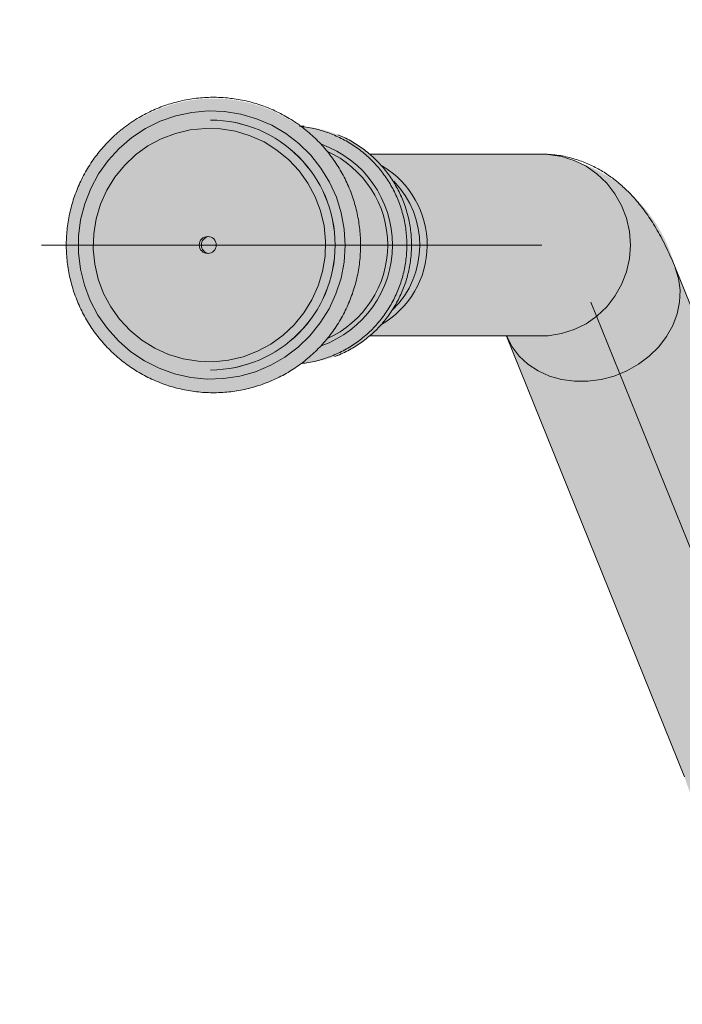
# Model space of a CAD drawing. Extents: x -0.1 to 5.9, y -4.9 to 5.5.
# Drawn here: x 2.3 to 2.4, y -2.9 to -2.7 of the extents above; entities that cross this region are included whole.
import ezdxf

# ---------------------------------------------------------------- set-up
doc = ezdxf.new("R2010")
doc.units = 0
doc.header["$LTSCALE"] = 0.5
doc.header["$MEASUREMENT"] = 0
doc.linetypes.add('CENTERX2', pattern=[20.319999999999997, 12.7, -2.54, 2.54, -2.54])
doc.layers.get('0').update_dxf_attribs({"linetype": 'CONTINUOUS'})
doc.layers.get('Defpoints').update_dxf_attribs({"linetype": 'CONTINUOUS'})
doc.layers.add('0-COTAS', color=2, linetype='CONTINUOUS')
doc.layers.add('FORMAT', color=7, linetype='CONTINUOUS')
doc.styles.add('ARIAL', font='ARIAL.TTF')
doc.dimstyles.new('D100', dxfattribs={"dimtxt": 0.18, "dimasz": 0.1, "dimexe": 0.18, "dimexo": 0.18, "dimgap": 0.09, "dimtad": 0, "dimtoh": 1, "dimdec": 0, "dimlfac": 1000, "dimzin": 0, "dimdsep": 46, "dimtxsty": 'ARIAL', "dimblk1": 'ARCHTICK', "dimblk2": 'ARCHTICK', "dimsah": 1, "dimcen": 0, "dimadec": 0, "dimazin": 0, "dimtfac": 1, "dimtdec": 0, "dimtofl": 0, "dimtmove": 1, "dimatfit": 3, "dimldrblk": 'ARCHTICK', "dimfxl": 1, "dimtolj": 1, "dimtzin": 0, "dimarcsym": 0})

# ---------------------------------------------------------------- blocks, each defined once
blk = doc.blocks.new('A$C64457418')
at = {"layer": '0-COTAS'}
h = blk.add_hatch(color=253, dxfattribs=at)
edge = h.paths.add_edge_path()
edge.add_line((2.629989940763048, -0.292648598291322), (2.629989940763048, -0.2918958537701921))
edge.add_line((2.629989940763048, -0.2918958537701921), (2.628990322969535, -0.2918958537701921))
edge.add_line((2.628990322969535, -0.2918958537701921), (2.629989940763048, -0.2908962657671057))
edge.add_line((2.629989940763048, -0.2908962657671057), (2.629989940763048, -0.2129273886518113))
edge.add_line((2.629989940763048, -0.2129273886518113), (2.628990322969535, -0.2119277857535109))
edge.add_line((2.628990322969535, -0.2119277857535109), (2.614995912183758, -0.2119277857535109))
edge.add_line((2.614995912183758, -0.2119277857535109), (2.614995912183758, -0.2104283888536673))
edge.add_line((2.614995912183758, -0.2104283888536673), (2.629989940763048, -0.2104283888536673))
edge.add_line((2.629989940763048, -0.2104283888536673), (2.629989940763048, -0.1354583204332744))
edge.add_line((2.629989940763048, -0.1354583204332744), (2.744944020848965, -0.1354583204332744))
edge.add_line((2.744944020848965, -0.1354583204332744), (2.744944034000831, -0.1384571241233834))
edge.add_arc((2.749942038363587, -0.1384571241233825), 0.0049980043627569, 180.0000000000101, 270)
edge.add_line((2.749942038363587, -0.1434551284861403), (2.759938049428256, -0.1434551287244634))
edge.add_line((2.759938049428256, -0.1434551287244634), (2.759938049428256, -0.1449545256243074))
edge.add_line((2.759938049428256, -0.1449545256243074), (2.760937647961667, -0.1449545297949561))
edge.add_arc((2.761644472517128, -0.1466609552229681), 0.0018470215736609, 112.500000000014, 157.5000000000167)
edge.add_line((2.759938047089116, -0.1459541306675076), (2.759938049428256, -0.1479533343192085))
edge.add_arc((2.807900924920788, -0.1404654459945096), 0.0485438553997854, 188.8732996763136, 207.7394428221584)
edge.add_arc((2.77993004781346, -0.1551750565094965), 0.0169409661702253, 207.7394428221571, 332.2605571788385)
edge.add_arc((2.751958200859146, -0.1404649359620933), 0.0485449511808945, 332.2605571788382, 351.126292969021)
edge.add_line((2.799922105779414, -0.1479533343192085), (2.799922081991168, -0.1459541285226078))
edge.add_arc((2.798215659152278, -0.1466609541505193), 0.0018470195920354, 22.50006147144336, 67.5000614713704)
edge.add_line((2.798922481118618, -0.1449545297949557), (2.799922105779414, -0.1449545297949557))
edge.add_line((2.799922105779414, -0.1449545297949557), (2.799922105779414, -0.1434551287244634))
edge.add_line((2.799922105779414, -0.1434551287244634), (2.809918104971995, -0.1434551287244634))
edge.add_arc((2.806825627969097, -0.1353646521252791), 0.0086613639581414, 290.9186904153456, 339.0813095846545)
edge.add_line((2.814916104568283, -0.1384571291281755), (2.814916104568283, -0.0774814714935603))
edge.add_arc((2.8063839257713, -0.0810156379803169), 0.0092351723199826, 22.50012789110094, 67.49978673150775)
edge.add_line((2.809918104971995, -0.0724834644496655), (2.798922458195477, -0.0724834644496655))
edge.add_line((2.798922458195477, -0.0724834644496655), (2.798922458195477, -0.0707341631014433))
edge.add_line((2.798922458195477, -0.0707341631014433), (2.810417869183107, -0.0707341631014433))
edge.add_line((2.810417869183107, -0.0707341631014433), (2.810417869183107, -0.0694846632023714))
edge.add_line((2.810417869183107, -0.0694846632023714), (2.814916104568283, -0.0694846632023714))
edge.add_line((2.814916104568283, -0.0694846632023714), (2.814916104568283, -0.0275398530488564))
edge.add_arc((2.735556166654709, -1.24032750231e-05), 0.0839985728253593, 340.8699590579246, 379.1300409420752)
edge.add_line((2.814916104568283, 0.0275150464988099), (2.814916104568283, 0.0694598566523244))
edge.add_line((2.814916104568283, 0.0694598566523244), (2.810417869183107, 0.0694598566523244))
edge.add_line((2.810417869183107, 0.0694598566523244), (2.810417869183107, 0.0707093565513963))
edge.add_line((2.810417869183107, 0.0707093565513963), (2.798922458195477, 0.0707093565513963))
edge.add_line((2.798922458195477, 0.0707093565513963), (2.798922458195477, 0.0724586578996185))
edge.add_line((2.798922458195477, 0.0724586578996185), (2.809918104971995, 0.0724586578996185))
edge.add_arc((2.80991808044703, 0.0774566820208382), 0.0049980241212799, 270.0002811464813, 359.9998042309136)
edge.add_line((2.814916104568283, 0.0774566649435138), (2.814916104568283, 0.0974486782238806))
edge.add_line((2.814916104568283, 0.0974486782238806), (2.989846269180936, 0.1134422948062594))
edge.add_line((2.989846269180936, 0.1134422948062594), (2.989846269180936, 0.1234383014464431))
edge.add_line((2.989846269180936, 0.1234383014464431), (2.996843444783396, 0.1234383014464431))
edge.add_line((2.996843444783396, 0.1234383014464431), (2.996843444783396, 0.1354335138832274))
edge.add_line((2.996843444783396, 0.1354335138832274), (2.989846269180936, 0.1354335138832274))
edge.add_line((2.989846269180936, 0.1354335138832274), (2.989846269180936, 0.2104035823036203))
edge.add_line((2.989846269180936, 0.2104035823036203), (2.974852210811216, 0.2104035823036203))
edge.add_line((2.974852210811216, 0.2104035823036203), (2.974852210811216, 0.2119029792034639))
edge.add_line((2.974852210811216, 0.2119029792034639), (2.988846621596993, 0.2119029792034639))
edge.add_line((2.988846621596993, 0.2119029792034639), (2.989846269180936, 0.2129025821017647))
edge.add_line((2.989846269180936, 0.2129025821017647), (2.989846269180936, 0.2908714592170587))
edge.add_line((2.989846269180936, 0.2908714592170587), (2.988846621596993, 0.2918710472201455))
edge.add_line((2.988846621596993, 0.2918710472201455), (2.989846269180936, 0.2918710472201455))
edge.add_line((2.989846269180936, 0.2918710472201455), (2.989846269180936, 0.292623791741275))
edge.add_arc((2.988899092580884, 0.2924004319240065), 0.0009731562668226, 13.26887373785702, 39.79081285677422)
edge.add_arc((2.983678160540005, 0.2880519334344402), 0.0077678284803477, 39.79081285677644, 93.28452896895531)
edge.add_arc((2.983210611490147, 0.2961989878239457), 0.0003926309025288, 171.8719805907713, 273.28452896890406, ccw=False)
edge.add_arc((2.976535464761926, 0.2971523325925962), 0.0063502505357883, 351.8719805907718, 420.1963461521421)
edge.add_line((2.979691725333401, 0.3026626593589707), (2.979350446196388, 0.3027973418815302))
edge.add_line((2.979350446196388, 0.3027973418815302), (2.979324648329941, 0.3027973321102628))
edge.add_line((2.979324648329941, 0.3027973321102628), (2.979186553323692, 0.3031201686412874))
edge.add_arc((2.959858207268111, 0.2654818267286649), 0.0423111066172435, 62.81822775494782, 117.1817363686438)
edge.add_line((2.940529884780215, 0.3031201807439445), (2.940391797132513, 0.3027973418815302))
edge.add_line((2.940391797132513, 0.3027973418815302), (2.940024698711301, 0.3026626593589707))
edge.add_arc((2.955832217806663, 0.2909726056364583), 0.0196604937879364, 143.5161527905132, 164.4157064441571)
edge.add_arc((2.936249628719791, 0.2964343765576154), 0.0006695022017467, 290.4304429766886, 344.4157064441934, ccw=False)
edge.add_arc((2.945051520687424, 0.2672852324602224), 0.0297809404701537, 106.7207347636618, 120.2034317547524)
edge.add_line((2.930069571985203, 0.2930232515831239), (2.929870195422826, 0.2926237925713888))
edge.add_line((2.929870195422826, 0.2926237925713888), (2.929870214444623, 0.2918710472201455))
edge.add_line((2.929870214444623, 0.2918710472201455), (2.930869802447708, 0.2918710472201455))
edge.add_line((2.930869802447708, 0.2918710472201455), (2.929870214444623, 0.2908714592170587))
edge.add_line((2.929870214444623, 0.2908714592170587), (2.929870214444623, 0.2818750480275689))
edge.add_line((2.929870214444623, 0.2818750480275689), (2.856498774837917, 0.2818750480275685))
edge.add_arc((3.063301562168966, -0.1913464419023745), 0.5164358347165753, 113.6058357983083, 116.2378898009815)
edge.add_line((2.834985736807403, 0.2718790488349922), (2.228994270183684, 0.2718790488349922))
edge.add_arc((2.236256352537004, 0.2552615253322279), 0.0181350469387688, 113.6059780488418, 158.5849432543021)
edge.add_line((2.219373351091881, 0.2618830198519966), (2.21937335109188, 0.2169009787997522))
edge.add_line((2.21937335109188, 0.2169009787997522), (1.91106273833776, 0.2169009787997522))
edge.add_line((1.91106273833776, 0.2169009787997522), (1.91106192357152, 0.2290338119062443))
edge.add_arc((1.886590623480565, 0.2287250377708245), 0.02447324803961, 0.7229087104645338, 6.263741772857842)
edge.add_arc((1.908218500362441, 0.2311887105748873), 0.0027071571398859, 4.374473609972095, 87.98772241505131)
edge.add_line((1.908313558529784, 0.2338941982804319), (1.901675619084123, 0.233894200901982))
edge.add_arc((1.900968794528662, 0.2356006263299939), 0.0018470215736609, 292.5000000000141, 337.5000000000166)
edge.add_line((1.902675219956673, 0.2348938017745334), (1.902675213695181, 0.236893006975333))
edge.add_arc((1.876848955701803, 0.2367288358406356), 0.0258267797857581, 0.3642101942833964, 36.24853230315871)
edge.add_arc((1.882683200414815, 0.2391135855165305), 0.0197706405357756, 40.67683055058004, 139.3231694493955)
edge.add_arc((1.887225041368648, 0.2371564169571969), 0.0245352682561936, 142.7721197332945, 180.6151377692464)
edge.add_line((1.86269118713445, 0.236893006975333), (1.86269118713445, 0.2348938011787323))
edge.add_arc((1.864397605782206, 0.2356006185003769), 0.0018470125412632, 202.4998731720542, 247.5000417652343)
edge.add_line((1.863690785927172, 0.233894200901982), (1.86019218287325, 0.2338942009019815))
edge.add_arc((1.86019218287325, 0.2313951987206035), 0.002499002181378, 89.99999999997966, 180.0000000000203)
edge.add_line((1.857693180691873, 0.2313951987206027), (1.857693187538163, 0.2303955955839871))
edge.add_arc((1.8601921780322, 0.2303955861607236), 0.0024989904940558, 179.9997839474663, 270.0001109934977)
edge.add_line((1.86019218287325, 0.2278965956666727), (1.861150724130349, 0.2278965957858432))
edge.add_line((1.861150724130349, 0.2278965957858432), (1.861206044954148, 0.2268969928875424))
edge.add_line((1.861206044954148, 0.2268969928875424), (1.85819298112815, 0.2268969947941328))
edge.add_arc((1.858546387405765, 0.2260437965656892), 0.0009234951077713, 112.5000000000882, 157.5002657490243)
edge.add_line((1.857693187538163, 0.2263971988859996), (1.857693187538163, 0.2179005816980526))
edge.add_line((1.857693187538163, 0.2179005816980526), (1.750699556526718, 0.2179005816980526))
edge.add_line((1.750699556526718, 0.2179005816980526), (1.750699556526718, 0.2363931980785763))
edge.add_arc((1.749846337771337, 0.2360397883031911), 0.0009235154107388, 22.49971313504349, 67.49971313129542)
edge.add_line((1.750199756090446, 0.2368930035196457), (1.746201380722402, 0.236893006975333))
edge.add_line((1.746201380722402, 0.236893006975333), (1.746201380722402, 0.2373928009768762))
edge.add_line((1.746201380722402, 0.2373928009768762), (1.750699556526718, 0.2373928009768762))
edge.add_line((1.750699556526718, 0.2373928009768762), (1.75069955652672, 0.2381455450173404))
edge.add_arc((1.749752574333939, 0.2379223210205161), 0.0009729358798004, 13.263716543069, 39.79114962874496)
edge.add_arc((1.741488009897138, 0.2265616044620944), 0.0149940130925079, 53.05486617368096, 80.02053310770518)
edge.add_arc((1.744063907944805, 0.2417207324914861), 0.0003926203911444, 171.869017889728, 273.28424965259046, ccw=False)
edge.add_arc((1.733719336361994, 0.24088167748525), 0.0099960087255181, 5.13451566989355, 46.93386244751542)
edge.add_arc((1.739911012371076, 0.2470773890259164), 0.0012757356962115, 60.19936022766922, 76.73450221971251)
edge.add_line((1.740203747364929, 0.2483190845562144), (1.740177957080755, 0.2483190845562144))
edge.add_arc((1.738283839447126, 0.2476999464316187), 0.0019927402307767, 18.10123127981478, 28.2098613870062)
edge.add_arc((1.720711529158563, 0.2347855167990982), 0.0237820370092731, 35.63655018908175, 144.3634498109181)
edge.add_arc((1.703139090283441, 0.2477000154076236), 0.0019925943123322, 151.7901386129876, 161.8994838531202)
edge.add_line((1.701245103619601, 0.2483190845562144), (1.701219324774953, 0.2483190807430473))
edge.add_arc((1.701402745575544, 0.2473543836715804), 0.0009819794446864, 100.7653247362952, 122.2984064397765)
edge.add_arc((1.707703553105649, 0.240881780882797), 0.0099958094854597, 133.0657274043788, 174.8659458527586)
edge.add_arc((1.697342260527539, 0.2417362715904843), 0.0004075531383348, -90.78741658098153, 5.632057165524088, ccw=False)
edge.add_line((1.697336659696209, 0.241328756938902), (1.696097218257853, 0.2410561447371902))
edge.add_line((1.696097218257853, 0.2410561447371902), (1.676173797436721, 0.2904692586558837))
edge.add_arc((1.650156553634744, 0.283739293717995), 0.0268735818810358, 14.50298927230731, 84.60877536199118)
edge.add_line((1.652681483405543, 0.310493996720818), (1.622381937537408, 0.310493996720818))
edge.add_arc((1.609081436668787, 0.2949967366842543), 0.0204222523732587, 49.36220519011556, 87.15607346370003)
edge.add_arc((1.594972969922895, 0.2944051772308112), 0.025868715901602, 54.22833221921639, 306.7344773831516)
edge.add_arc((1.609279893329261, 0.2938547128246291), 0.0202147536279427, 273.3048463671289, 310.6023219865845)
edge.add_line((1.622435755805279, 0.2785067635560603), (1.646513077495096, 0.2784931791211371))
edge.add_line((1.646513077495096, 0.2784931791211371), (1.677815097998718, 0.2008618926685779))
edge.add_arc((1.707206823957324, 0.2097949466664892), 0.0307192611980737, 196.905648027237, 237.5489153361043)
edge.add_line((1.690723501800364, 0.1838725027380064), (1.690723504173639, 0.1574247341518138))
edge.add_arc((1.691576676296099, 0.1577781296159753), 0.0009234668508572, 202.5000000000032, 247.5030052358267)
edge.add_line((1.691223325582376, 0.1569249389586518), (1.705717500579272, 0.1569249389586518))
edge.add_line((1.705717500579272, 0.1569249389586518), (1.705717500579272, 0.1559253360603514))
edge.add_line((1.705717500579272, 0.1559253360603514), (1.676229267212658, 0.1559253360603514))
edge.add_line((1.676229267212658, 0.1559253360603514), (1.676229267212658, -0.1559501426103984))
edge.add_line((1.676229267212658, -0.1559501426103984), (1.705717500579272, -0.1559501426103984))
edge.add_line((1.705717500579272, -0.1559501426103984), (1.705717500579272, -0.1569497455086983))
edge.add_line((1.705717500579272, -0.1569497455086983), (1.691223325582376, -0.1569497455086983))
edge.add_arc((1.691576708985069, -0.1578029696987855), 0.0009235103398708, 112.4980724536478, 157.4987857434335)
edge.add_line((1.690723504173974, -0.157449539510242), (1.690723501790404, -0.1759421558907652))
edge.add_line((1.690723501790404, -0.1759421558907652), (1.549268185128291, -0.1759421558907652))
edge.add_line((1.549268185128291, -0.1759421558907652), (1.549244769852303, -0.1638923301528345))
edge.add_arc((1.541853202087231, -0.1660606847962893), 0.0077030536727627, 16.34932374377502, 52.51102387598695)
edge.add_line((1.54654134814086, -0.1599485393083859), (1.540177045957258, -0.1599485393083859))
edge.add_arc((1.539468889038514, -0.158245342695194), 0.0018445500602461, 292.576616708439, 337.5766167084701)
edge.add_line((1.541173973472784, -0.1589489420106869), (1.541173947244085, -0.1569497455086983))
edge.add_line((1.541173947244085, -0.1569497455086983), (1.536175947647793, -0.141842811209322))
edge.add_arc((1.52118194885893, -0.1547291624072713), 0.0197706359755405, 40.67688140107788, 139.3231185989231)
edge.add_line((1.506187950070066, -0.1418428112093224), (1.501189950473779, -0.1569497455086983))
edge.add_line((1.501189950473779, -0.1569497455086983), (1.501189938570731, -0.1589489420106873))
edge.add_arc((1.502899601483828, -0.1582407764449978), 0.0018505258022646, 202.4999999999581, 247.3467665698788)
edge.add_line((1.502186866086025, -0.1599485393083859), (1.498690936389406, -0.1599485428832366))
edge.add_arc((1.500457980635338, -0.164214565067073), 0.0046175091380593, 112.5000000000116, 157.5002455858243)
edge.add_line((1.496191950877491, -0.1624475391065303), (1.496191934208028, -0.1634471459371669))
edge.add_arc((1.50045799777806, -0.1616800845485149), 0.0046175539341532, 202.4999999999914, 247.4999999999912)
edge.add_line((1.498690936389406, -0.1659461481185458), (1.499330253248984, -0.1659461418029746))
edge.add_line((1.499330253248984, -0.1659461418029746), (1.49938024158627, -0.166945744701275))
edge.add_line((1.49938024158627, -0.166945744701275), (1.49669173464432, -0.1669457489910955))
edge.add_arc((1.497045146922053, -0.1677989617051012), 0.0009235107868306, 112.5000000000702, 157.5000000000527)
edge.add_line((1.496191934208045, -0.1674455494273714), (1.496191934208045, -0.2264220009078999))
edge.add_arc((1.497045146922053, -0.2260685886301688), 0.0009235107868312, 202.5000000000237, 247.5000000000123)
edge.add_line((1.496691734644321, -0.2269218013441758), (1.49938185026935, -0.2269218013441758))
edge.add_line((1.49938185026935, -0.2269218013441758), (1.4993328748066, -0.2279214023358898))
edge.add_line((1.4993328748066, -0.2279214023358898), (1.498690936389406, -0.2279214022167268))
edge.add_arc((1.500457978788378, -0.2321874199416043), 0.0046175043117174, 112.5000000000272, 157.5003302803127)
edge.add_line((1.496191950877491, -0.2304204021340341), (1.496191950877491, -0.2314200050323345))
edge.add_arc((1.500457941273245, -0.2296530144347257), 0.0046174592395281, 202.4995359241239, 247.5004640758341)
edge.add_line((1.498690950675634, -0.2339190048304784), (1.502189539443293, -0.2339190074520592))
edge.add_arc((1.502896363998754, -0.2356254328800711), 0.0018470215736609, 112.500000000014, 157.5000000000167)
edge.add_line((1.501189938570742, -0.2349186083246106), (1.501189950473779, -0.23691781352538))
edge.add_line((1.501189950473779, -0.23691781352538), (1.506187950070065, -0.2520247329295424))
edge.add_arc((1.521174881203027, -0.2391543135642915), 0.0197548930501168, 220.6551984613729, 318.7571488697805)
edge.add_line((1.536029021259551, -0.2521777663554188), (1.541173947244085, -0.2369178135253804))
edge.add_line((1.541173947244085, -0.2369178135253804), (1.541173947244085, -0.2349186077287788))
edge.add_arc((1.539467598969388, -0.2356253376031998), 0.0018469140613373, 22.4982022936893, 67.5003284444824)
edge.add_line((1.540174372600244, -0.2339190074520592), (1.546541348140911, -0.2339190074520587))
edge.add_arc((1.544769071651278, -0.2296655324235166), 0.0046079294454389, 292.6198101735163, 337.6198061866394)
edge.add_line((1.549029921289441, -0.2314200050323358), (1.549268185128291, -0.2289210052341901))
edge.add_line((1.549268185128291, -0.2289210052341901), (1.549268185128291, -0.2179253882480996))
edge.add_line((1.549268185128291, -0.2179253882480996), (1.690723501790404, -0.2179253882480996))
edge.add_line((1.690723501790404, -0.2179253882480996), (1.690723501790404, -0.2364180046286228))
edge.add_arc((1.691576727492014, -0.2360645862215946), 0.0009235251313925, 202.500042968618, 247.4996565437069)
edge.add_line((1.691223304610249, -0.2369178100696896), (1.695221737175579, -0.23691781352538))
edge.add_line((1.695221737175579, -0.23691781352538), (1.695221737175579, -0.2374176075269232))
edge.add_line((1.695221737175579, -0.2374176075269232), (1.690723501790404, -0.2374176075269232))
edge.add_line((1.690723501790404, -0.2374176075269232), (1.690723504173639, -0.2381703515673874))
edge.add_line((1.690723504173639, -0.2381703515673874), (1.69092291891184, -0.238569796994688))
edge.add_line((1.69092291891184, -0.238569796994688), (1.697336659696212, -0.241353563488949))
edge.add_arc((1.696882008112219, -0.2421839370421068), 0.0009466933508855, 23.855143774658075, 61.29812376701909, ccw=False)
edge.add_line((1.697747826260358, -0.2418010699176838), (1.7008780285458, -0.2482092278612846))
edge.add_line((1.7008780285458, -0.2482092278612846), (1.701219313335428, -0.248343891106261))
edge.add_line((1.701219313335428, -0.248343891106261), (1.701245103619605, -0.2483438911062614))
edge.add_line((1.701245103619605, -0.2483438911062614), (1.701383197653448, -0.2486667261555082))
edge.add_line((1.701383197653448, -0.2486667261555082), (1.719768930243211, -0.2585923603584179))
edge.add_line((1.719768930243211, -0.2585923603584179), (1.721654119267753, -0.2585923683899192))
edge.add_line((1.721654119267753, -0.2585923683899192), (1.740039886191127, -0.2486667261555087))
edge.add_line((1.740039886191127, -0.2486667261555087), (1.740177957080755, -0.2483438911062614))
edge.add_line((1.740177957080755, -0.2483438911062614), (1.740203747364929, -0.248343891106261))
edge.add_line((1.740203747364929, -0.248343891106261), (1.740545012679188, -0.2482092345609623))
edge.add_line((1.740545012679188, -0.2482092345609623), (1.743675234440003, -0.2418010699176838))
edge.add_arc((1.744541004028188, -0.2421839311391793), 0.0009466465521794, 118.69744660212109, 156.143994334407, ccw=False)
edge.add_line((1.744086439115108, -0.241353563488949), (1.75050016113152, -0.2385697977933034))
edge.add_line((1.75050016113152, -0.2385697977933034), (1.750699556526719, -0.2381703520480527))
edge.add_line((1.750699556526719, -0.2381703520480527), (1.750699556526718, -0.2374176075269232))
edge.add_line((1.750699556526718, -0.2374176075269232), (1.746201380722402, -0.2374176075269232))
edge.add_line((1.746201380722402, -0.2374176075269232), (1.746201380722402, -0.23691781352538))
edge.add_line((1.746201380722402, -0.23691781352538), (1.750199732734748, -0.23691781352538))
edge.add_arc((1.749846322122952, -0.2360645685891147), 0.0009235399188951, 292.4991395118552, 337.4991529953975)
edge.add_line((1.750699556526718, -0.2364180046286228), (1.750699556526718, -0.2335926506976236))
edge.add_line((1.750699556526718, -0.2335926506976236), (1.779063171466186, -0.2905680944181754))
edge.add_arc((1.806921891515884, -0.2812378275909562), 0.0293796215406958, 198.5164033191888, 265.3034866990004)
edge.add_line((1.80451635101382, -0.3105188032708654), (1.863538397101065, -0.310518803270865))
edge.add_arc((1.876136986310966, -0.2970231910000947), 0.0184622858997146, 226.9688437140384, 274.5235139110371)
edge.add_arc((1.879357166500655, -0.2975361874295426), 0.017978537979991, 264.3689549548392, 299.2125832741488)
edge.add_line((1.88813161637913, -0.3132281234868968), (1.912447218663668, -0.3134754138252651))
edge.add_arc((1.928464685522081, -0.2939446230337128), 0.025258880289984, 230.6443562042839, 420.7615868112153)
edge.add_line((1.940802253960025, -0.2719038553850392), (2.475163339686396, -0.2719038553850392))
edge.add_arc((2.497615679770622, -0.2517256290428174), 0.0301872223560844, 221.9464694576894, 268.3186419405621)
edge.add_line((2.496729955800738, -0.2818998545776155), (2.570013886026734, -0.2818998545776155))
edge.add_line((2.570013886026734, -0.2818998545776155), (2.570013886026734, -0.2908962657671057))
edge.add_line((2.570013886026734, -0.2908962657671057), (2.571013474029821, -0.2918958537701921))
edge.add_line((2.571013474029821, -0.2918958537701921), (2.570013886026734, -0.2918958537701921))
edge.add_line((2.570013886026734, -0.2918958537701921), (2.570013886026734, -0.292648598291322))
edge.add_arc((2.570960827487445, -0.2924254047588341), 0.0009728892449587, 193.2625206515167, 219.7911658510013)
edge.add_arc((2.579225427964707, -0.2810646584940164), 0.0149940131686885, 233.0548662454407, 260.020475580273)
edge.add_arc((2.576627022017636, -0.296244462566444), 0.0004126541294962, -4.843761761935582, 90.00000000024659, ccw=False)
edge.add_line((2.577038202417514, -0.2962793066383504), (2.578012364706798, -0.2997720536853272))
edge.add_line((2.578012364706798, -0.2997720536853272), (2.580168400083841, -0.3026874659090177))
edge.add_line((2.580168400083841, -0.3026874659090177), (2.580535483014031, -0.3028221484315767))
edge.add_line((2.580535483014031, -0.3028221484315767), (2.580673575756559, -0.3031449751913326))
edge.add_arc((2.600001912534948, -0.2892886408244175), 0.023781980672487, 215.6364446131325, 324.3635195104539)
edge.add_line((2.619330240637029, -0.3031449872939915), (2.61946833421146, -0.3028221386603089))
edge.add_line((2.61946833421146, -0.3028221386603089), (2.619494117778503, -0.3028221484315767))
edge.add_line((2.619494117778503, -0.3028221484315767), (2.619835409285266, -0.3026874754153317))
edge.add_line((2.619835409285266, -0.3026874754153317), (2.621991450254971, -0.2997720536853268))
edge.add_line((2.621991450254971, -0.2997720536853268), (2.622965626081171, -0.2962793066383504))
edge.add_arc((2.623831435687841, -0.2966621568761982), 0.0009466787098184, 118.7017088533245, 156.1455818700057, ccw=False)
edge.add_arc((2.620778509185566, -0.2810648684469754), 0.0149937719305122, 279.9792149270831, 306.9452428060968)
edge.add_arc((2.629042951464647, -0.2924253751246111), 0.0009729358797976, 320.2088503712149, 346.7362834569459)
edge = h.paths.add_edge_path(flags=16)
edge.add_line((2.929870214444623, 0.2218989932912545), (2.929870214444623, 0.2129025821017647))
edge.add_line((2.929870214444623, 0.2129025821017647), (2.930869802447708, 0.2119029792034639))
edge.add_line((2.930869802447708, 0.2119029792034639), (2.944864213233486, 0.2119029792034639))
edge.add_line((2.944864213233486, 0.2119029792034639), (2.944864213233486, 0.2104035823036203))
edge.add_line((2.944864213233486, 0.2104035823036203), (2.929870214444623, 0.2104035823036203))
edge.add_line((2.929870214444623, 0.2104035823036203), (2.929870214444623, 0.1354335138832274))
edge.add_line((2.929870214444623, 0.1354335138832274), (2.814916104568283, 0.1354335138832274))
edge.add_line((2.814916104568283, 0.1354335138832274), (2.814916095079423, 0.1384323175733364))
edge.add_arc((2.809918090309786, 0.138432317404801), 0.0049980047696376, 1.9320444884e-06, 89.99983191638552)
edge.add_line((2.809918104971995, 0.1434303221744169), (2.799922105779414, 0.1434303221744169))
edge.add_line((2.799922105779414, 0.1434303221744169), (2.799922105779414, 0.1449297190742609))
edge.add_line((2.799922105779414, 0.1449297190742609), (2.798922481118618, 0.1449297232449163))
edge.add_arc((2.798215626774941, 0.1466362205880456), 0.0018470994140228, 292.4999999999958, 337.4985135626927)
edge.add_line((2.799922105779414, 0.1459293219725608), (2.799922105779414, 0.1479285277691615))
edge.add_arc((2.775336366714292, 0.1481747720829079), 0.0245869721934273, 359.4261596885757, 397.1865828099049)
edge.add_arc((2.77993007760383, 0.1501490738686115), 0.0197706729775407, 40.67687371810945, 139.3231262829027)
edge.add_arc((2.784472190385228, 0.1481918428911624), 0.0245355539442269, 142.7723484270365, 180.6149090755232)
edge.add_line((2.759938049428256, 0.1479285277691615), (2.759938047089116, 0.1459293241174677))
edge.add_arc((2.761644472517128, 0.1466361486729264), 0.0018470215736595, 202.4999999999429, 247.4999999999904)
edge.add_line((2.760937647961667, 0.1449297232449163), (2.759938049428256, 0.1449297190742609))
edge.add_line((2.759938049428256, 0.1449297190742609), (2.759938049428256, 0.1434303221744169))
edge.add_line((2.759938049428256, 0.1434303221744169), (2.749942038363587, 0.1434303219360933))
edge.add_arc((2.749942038363587, 0.1384323175733355), 0.0049980043627578, 90, 179.9999999999898)
edge.add_line((2.744944034000831, 0.1384323175733364), (2.744944034000831, 0.0774566649435138))
edge.add_arc((2.749942038363587, 0.0774566643477059), 0.0049980043627569, 179.9999931698188, 270)
edge.add_line((2.749942038363587, 0.0724586599849482), (2.760937637431343, 0.0724586578996185))
edge.add_line((2.760937637431343, 0.0724586578996185), (2.760937637431343, 0.0707093565513963))
edge.add_line((2.760937637431343, 0.0707093565513963), (2.749442226443707, 0.0707093565513963))
edge.add_line((2.749442226443707, 0.0707093565513963), (2.749442226443707, 0.0694598566523244))
edge.add_line((2.749442226443707, 0.0694598566523244), (2.744944020848965, 0.0694598566523244))
edge.add_line((2.744944020848965, 0.0694598566523244), (2.744944020848965, 0.0444698363280622))
edge.add_line((2.744944020848965, 0.0444698363280622), (2.393673133677387, 0.044469835553508))
edge.add_arc((2.250499985604674, -2.4806550039e-05), 0.1499277276055827, 17.26394097685703, 54.43767358274135)
edge.add_line((2.337696184001058, 0.121938903176225), (2.55245230987572, 0.1219389045465991))
edge.add_arc((2.552452306968823, 0.1319349109327441), 0.0099960063861455, 270.0000166619467, 360.0000055541689)
edge.add_line((2.562448313354968, 0.1319349119017423), (2.562448309068283, 0.2318949924838307))
edge.add_line((2.562448309068283, 0.2318949924838307), (2.834985736807403, 0.2318949924838307))
edge.add_arc((2.857047162056772, 0.2512270146352904), 0.0293331478791149, 221.2274892553275, 268.9287851454454)
edge.add_line((2.85649877483795, 0.2218989932912545), (2.929870214444623, 0.2218989932912545))
edge = h.paths.add_edge_path(flags=16)
edge.add_line((1.750699556526718, 0.1759173493407182), (1.857693187538163, 0.1759173493407182))
edge.add_line((1.857693187538163, 0.1759173493407182), (1.857693180691871, 0.1674207428773275))
edge.add_arc((1.858546393405878, 0.1677741551550556), 0.0009235107868292, 202.4999999998665, 247.4999999999491)
edge.add_line((1.858192981128146, 0.1669209424410512), (1.861205538516879, 0.166920938151228))
edge.add_line((1.861205538516879, 0.166920938151228), (1.861151230567616, 0.1659213352529272))
edge.add_line((1.861151230567616, 0.1659213352529272), (1.86019218287325, 0.1659213415684908))
edge.add_arc((1.860192178032224, 0.1634223510743866), 0.0024989904941089, 89.99988900701143, 180.0003581195401)
edge.add_line((1.857693187538163, 0.1634223354547837), (1.857693180691873, 0.1624227385145609))
edge.add_arc((1.860192182873251, 0.1624227385145609), 0.0024990021813789, 180, 269.9999999999796)
edge.add_line((1.86019218287325, 0.1599237363331816), (1.863688112577913, 0.1599237327583398))
edge.add_arc((1.864396264172538, 0.1582205489315829), 0.0018445362096464, 112.5766164858314, 157.5770570353265)
edge.add_line((1.86269118713445, 0.158924129860039), (1.86269118713445, 0.1569249389586518))
edge.add_arc((1.887276004526014, 0.156678375064653), 0.0245860537689629, 179.4253934588213, 217.1873153461233)
edge.add_arc((1.88267611408169, 0.1546889542075225), 0.0197552356021444, 220.6563721600463, 318.7560323681477)
edge.add_arc((1.878349827233074, 0.1566290450168681), 0.0243271860221367, 322.0395980924264, 360.6969113517251)
edge.add_line((1.902675213695181, 0.1569249389586518), (1.90267521995667, 0.1589241354606194))
edge.add_arc((1.900968794528659, 0.1582173109051581), 0.0018470215736613, 22.50000000000876, 67.50000000002197)
edge.add_line((1.901675619084119, 0.1599237363331709), (1.908313558529879, 0.1599237327583394))
edge.add_arc((1.907898958155911, 0.1630373713241431), 0.0031411205943987, 277.5846731262196, 366.8209044566726)
edge.add_arc((1.909164877123771, 0.1641577072200464), 0.0019979786560607, 338.0364662295757, 378.2946274978883)
edge.add_line((1.911061867780563, 0.1647848795712536), (1.91106273833776, 0.1769169522390186))
edge.add_line((1.91106273833776, 0.1769169522390186), (2.21937335109188, 0.1769169522390186))
edge.add_line((2.21937335109188, 0.1769169522390186), (2.21937335109188, 0.1466610215180566))
edge.add_arc((2.250500000000106, -1.8e-15), 0.1499277276055908, 101.9823887182297, 162.7459856609786)
edge.add_line((2.107319145267597, 0.0444698363280622), (1.76519376131404, 0.0444698363280622))
edge.add_line((1.76519376131404, 0.0444698363280622), (1.76519376131404, 0.1559253360603514))
edge.add_line((1.76519376131404, 0.1559253360603514), (1.735705557737855, 0.1559253360603514))
edge.add_line((1.735705557737855, 0.1559253360603514), (1.735705557737855, 0.1569249389586518))
edge.add_line((1.735705557737855, 0.1569249389586518), (1.750199732734748, 0.1569249389586518))
edge.add_arc((1.74984635111924, 0.1577781645878198), 0.0009235109855589, 292.4979358491073, 337.4987857195396)
edge.add_line((1.75069955652672, 0.1574247341518138), (1.750699556526718, 0.1759173493407182))
edge = h.paths.add_edge_path(flags=16)
edge.add_line((1.76519376131404, -0.0444946428781088), (2.107326851927386, -0.0444946421035586))
edge.add_arc((2.250500000000108, 1.3e-15), 0.149927727605595, 197.2639409768607, 234.4376744832006)
edge.add_line((2.163303803520498, -0.1219637110966465), (1.867802479726369, -0.1219637110966465))
edge.add_arc((1.875051685607841, -0.1386093388922647), 0.0181556578129862, 113.53322656208, 158.5150918137688)
edge.add_line((1.858157590511878, -0.1319597177368297), (1.858157590511878, -0.1769417587890651))
edge.add_line((1.858157590511878, -0.1769417587890651), (1.750699556526718, -0.1769417587890651))
edge.add_line((1.750699556526718, -0.1769417587890651), (1.750699556527054, -0.1574495407018577))
edge.add_arc((1.749846343813049, -0.1578029529795861), 0.0009235107868294, 22.49999999989203, 67.49999999995961)
edge.add_line((1.750199756090779, -0.1569497402655813), (1.735705557737855, -0.1569497455086983))
edge.add_line((1.735705557737855, -0.1569497455086983), (1.735705557737855, -0.1559501426103984))
edge.add_line((1.735705557737855, -0.1559501426103984), (1.76519376131404, -0.1559501426103984))
edge.add_line((1.76519376131404, -0.1559501426103984), (1.76519376131404, -0.0444946428781088))
edge = h.paths.add_edge_path(flags=16)
edge.add_arc((2.250499990359453, -3.300479e-08), 0.1499276932583523, 251.0681698274232, 261.5603151871198)
edge.add_line((2.228495373618766, -0.1483041463930101), (2.225856046012061, -0.1784717951435546))
edge.add_line((2.225856046012061, -0.1784717951435546), (2.243780394628038, -0.1800399632451963))
edge.add_line((2.243780394628038, -0.1800399632451963), (2.246419732475209, -0.149872195332942))
edge.add_arc((2.250551259365662, -6.11812197966e-05), 0.1498679734434799, 268.4202825840415, 342.7534522800609)
edge.add_line((2.393680840577746, -0.0444946421035568), (2.744944020848965, -0.0444946428781088))
edge.add_line((2.744944020848965, -0.0444946428781088), (2.744944020848965, -0.0694846632023714))
edge.add_line((2.744944020848965, -0.0694846632023714), (2.749442226443707, -0.0694846632023714))
edge.add_line((2.749442226443707, -0.0694846632023714), (2.749442226443707, -0.0707341631014433))
edge.add_line((2.749442226443707, -0.0707341631014433), (2.760937637431343, -0.0707341631014433))
edge.add_line((2.760937637431343, -0.0707341631014433), (2.760937637431343, -0.0724834644496655))
edge.add_line((2.760937637431343, -0.0724834644496655), (2.74994205023568, -0.0724834644496655))
edge.add_arc((2.749942051223267, -0.0774814948240219), 0.0049980303743565, 90.00001132136185, 179.9997325472473)
edge.add_line((2.744944020848965, -0.0774814714935603), (2.744944020848965, -0.0974734847739276))
edge.add_line((2.744944020848965, -0.0974734847739276), (2.570013886026734, -0.1134671013563064))
edge.add_line((2.570013886026734, -0.1134671013563064), (2.570013886026734, -0.1234631079964901))
edge.add_line((2.570013886026734, -0.1234631079964901), (2.563016680633846, -0.1234631079964901))
edge.add_line((2.563016680633846, -0.1234631079964901), (2.563016680633846, -0.1354583204332744))
edge.add_line((2.563016680633846, -0.1354583204332744), (2.570013886026734, -0.1354583204332744))
edge.add_line((2.570013886026734, -0.1354583204332744), (2.570013886026734, -0.2104283888536673))
edge.add_line((2.570013886026734, -0.2104283888536673), (2.585007884815603, -0.2104283888536673))
edge.add_line((2.585007884815603, -0.2104283888536673), (2.585007884815603, -0.2119277857535109))
edge.add_line((2.585007884815603, -0.2119277857535109), (2.571013474029821, -0.2119277857535109))
edge.add_line((2.571013474029821, -0.2119277857535109), (2.570013886026734, -0.2129273886518113))
edge.add_line((2.570013886026734, -0.2129273886518113), (2.570013886026734, -0.2219237998413011))
edge.add_line((2.570013886026734, -0.2219237998413011), (2.496729955800732, -0.2219237998413015))
edge.add_arc((2.497246887119529, -0.2513023460869461), 0.0293830937359536, 91.00804602720257, 138.7268425745579)
edge.add_line((2.475163339686396, -0.2319197990338777), (2.20185700611925, -0.2319197990338777))
edge.add_line((2.20185700611925, -0.2319197990338777), (2.20185700611925, -0.1418174271776418))
edge = h.paths.add_edge_path(flags=16)
edge.add_line((1.778136854650843, -0.2169257853497992), (1.858157590511878, -0.2169257853497992))
edge.add_line((1.858157590511878, -0.2169257853497992), (1.858157590511878, -0.2619078264021346))
edge.add_arc((1.867981229092644, -0.2620803284928854), 0.0098251530235824, 178.9939953521127, 268.9575582885936)
edge.add_line((1.867802479726383, -0.2719038553850392), (1.917075182017804, -0.2719038553850392))
edge.add_arc((1.921929241483637, -0.2828157997422655), 0.0119428816854663, 113.9813682947902, 142.775288788206)
edge.add_arc((1.902075791980245, -0.4852090106633429), 0.2098730211381153, 87.17500295592691, 93.81964715744856)
edge.add_arc((1.879465902789574, -0.2911659048129103), 0.0176211002411459, 60.67941548799542, 84.2289952391941)
edge.add_arc((1.879483847022449, -0.2821892080585009), 0.0087330314099801, 78.41415064873395, 101.5858493512603)
edge.add_arc((1.876140279438034, -0.2920645212266155), 0.0184988367430662, 85.07032157163329, 132.982928705866)
edge.add_line((1.863528134703035, -0.2785315701061068), (1.808778556842201, -0.2785315701061068))
edge.add_line((1.808778556842201, -0.2785315701061068), (1.778136854650843, -0.2169257853497992))
at = {"color": 7, "linetype": 'Continuous', "lineweight": 15}
for p, q in [((1.594466996225959, 0.3164916141106207), (1.594456629157203, 0.3164916141106207)), ((1.61091875979229, 0.3153938368586164), (1.610443304569983, 0.3154234485435148)), ((1.652681483405543, 0.310493996720818), (1.622381937537408, 0.310493996720818)), ((1.707443319623044, 0.2129161814319014), (1.676179636360504, 0.2904547805081368)), ((1.622373774960284, 0.2785067635560603), (1.652681483405543, 0.2785067635560603)), ((1.646513077495096, 0.2784931791211371), (1.677776820338493, 0.2009545949401157)), ((1.594456629157203, 0.2725091759566851), (1.594466996225959, 0.2725091759566851))]:
    blk.add_line(p, q, dxfattribs=at)
at = {"color": 7, "linetype": 'Continuous', "lineweight": 15, "flags": 128}
for points in [[(1.596933941524156, 0.3179808077890582), (1.59978691118141, 0.3175229884998103), (1.6025622469847, 0.3167161743528348), (1.605217944431299, 0.3155726092138211), (1.607713726863276, 0.3141096013211229), (1.610011760437756, 0.3123493147527738), (1.612077249935462, 0.3103184715222076), (1.613878796245849, 0.3080478451409929), (1.615389170918213, 0.3055718733432773), (1.616585435323408, 0.3029280324868093), (1.617449417300683, 0.3001564502773806), (1.617968128223665, 0.2972991312177142), (1.61813364383865, 0.2943993905893403), (1.617943461749727, 0.2915011692727671), (1.617400441837935, 0.2886484379389298), (1.616512806261254, 0.2858843927076493), (1.615294079873748, 0.2832509487103651), (1.613762732740454, 0.2807880549103063), (1.611941882233072, 0.2785330387130819), (1.609859173868294, 0.2765200399485663), (1.607546245080079, 0.274779623595335), (1.605038069830278, 0.2733381541816926), (1.602372779866036, 0.2722174680909695), (1.599590651845285, 0.2714345756572474), (1.596733869013313, 0.271001333470656), (1.59384586581336, 0.2709243252156646), (1.590970315012086, 0.2712046829285168), (1.588150829795299, 0.2718382061589408), (1.585430129635977, 0.2728152428084378), (1.582849504066582, 0.2741210168249877), (1.580447978547097, 0.2757357175743258), (1.578262135722443, 0.2776348871155063), (1.57632492380539, 0.2797897181051727), (1.574665835319134, 0.2821675304443985), (1.573309953803589, 0.2847323075063803), (1.572277834653714, 0.2874451429928522), (1.57158514763435, 0.2902649559043437), (1.571242378975963, 0.2931489373965892), (1.571254771793789, 0.2960534444933573), (1.571622087764403, 0.298934387362002), (1.57233872628745, 0.3017481230262904), (1.573393903228183, 0.304451961803669), (1.574771591336626, 0.3070049716468031), (1.576450877732703, 0.3093684249999917), (1.578406321391361, 0.3115064839789965), (1.580608310627701, 0.3133867663891658), (1.583023480162966, 0.3149807330009899), (1.585615128190517, 0.3162642535682245), (1.588344050507821, 0.3172178451513083), (1.591168838420698, 0.3178270593929229), (1.594046653294459, 0.3180826612605534), (1.596933941524156, 0.3179808077890582)], [(1.596230649112611, 0.3149442099369208), (1.598867995655893, 0.3145105208939172), (1.601426516728106, 0.3137344504680839), (1.60386236082003, 0.3126292553996417), (1.606133940494924, 0.3112139121908841), (1.60820223029281, 0.3095125808784838), (1.610032017928431, 0.3075543667100717), (1.611591904291237, 0.3053728137069713), (1.612855197158225, 0.3030052194843655), (1.613800268679056, 0.3004921288140316), (1.614411032022896, 0.2978764994923706), (1.614676941378429, 0.2952031065318592), (1.61459346860068, 0.2925176782386529), (1.614162103211018, 0.2898661812423269), (1.613390173654603, 0.2872939863639061), (1.61229084730037, 0.2848450940647549), (1.610883011279334, 0.2825613896858838), (1.609190736256883, 0.2804819880585532), (1.60724297852851, 0.2786424291627259), (1.60507304379212, 0.2770742014802292), (1.60271805092033, 0.2758041759766354), (1.600218336151928, 0.2748540102927093), (1.597616618959893, 0.2742399997922735), (1.594957465823706, 0.2739726604962227), (1.592286336935681, 0.2740565503399579), (1.589648930811549, 0.2744902691733886), (1.587090469320186, 0.2752663395992219), (1.584654565647408, 0.276371504877237), (1.58238304555337, 0.2777868778764216), (1.580314696174628, 0.279488209188822), (1.578484968119861, 0.2814463935668065), (1.576925081757057, 0.2836279763603344), (1.575661788890069, 0.2859955407925128), (1.57471671736924, 0.2885086612532741), (1.574105954025398, 0.2911242905749356), (1.573840044669863, 0.2937976835354465), (1.573923517447617, 0.2964830820382258), (1.574354882837275, 0.2991345790345519), (1.575126812393694, 0.3017067739129722), (1.576226138747926, 0.3041556960025513), (1.577633915188108, 0.3064393705909945), (1.579326190210558, 0.3085188020087526), (1.581274007519786, 0.3103583311141529), (1.583443942256176, 0.3119265587966491), (1.585798935127963, 0.3131966140906703), (1.588298649896369, 0.3141467797745965), (1.590900367088404, 0.3147607604846048), (1.593559520224587, 0.3150280997806556), (1.596230649112611, 0.3149442099369208)]]:
    blk.add_lwpolyline(points, dxfattribs=at)
at = {"color": 8, "linetype": 'Continuous', "lineweight": 15, "flags": 128}
for points in [[(1.652681483405543, 0.2785067635560603), (1.653846467861902, 0.2785515087781092), (1.656150399941022, 0.278907772500137), (1.658376817327884, 0.2796123459000595), (1.660476029589474, 0.2806494996321769), (1.66240108701212, 0.2819960865343503), (1.664109091380271, 0.283621958693987), (1.665561732204213, 0.2854908611608655), (1.666726716660573, 0.2875610277556828), (1.667577948334894, 0.2897861939445892), (1.668096420934456, 0.2921166692945762), (1.668270516192553, 0.2945003801384391), (1.668096420934456, 0.29688412077273), (1.667577948334894, 0.2992145961227166), (1.666726716660573, 0.3014397623116229), (1.665561732204213, 0.3035098991160128), (1.664109091380271, 0.3053788015828913), (1.66240108701212, 0.3070047035329555), (1.660476029589474, 0.3083512606447014), (1.658376817327884, 0.3093884143768188), (1.656150399941022, 0.3100930175671692), (1.653846467861902, 0.3104492812891966), (1.652681483405543, 0.310493996720818)], [(1.646521776299915, 0.2784717300133641), (1.64654918349318, 0.278404671761145), (1.647489846030746, 0.2765940691608115), (1.648740031109653, 0.2749594981963552), (1.650271854889786, 0.2735374521414187), (1.652051058379575, 0.2723597173821042), (1.654037841567926, 0.2714525988658618), (1.656187935879624, 0.2708363540833671), (1.65845325956475, 0.2705247462121063), (1.660783228477469, 0.2705247462121063), (1.663125709369725, 0.2708363540833671), (1.665428509412599, 0.2714525988658618), (1.667640091166581, 0.2723597173821042), (1.66971106210294, 0.2735374521414187), (1.671595187478253, 0.2749594981963552), (1.673250403208943, 0.2765940691608115), (1.674639709584099, 0.278404671761145), (1.675732005397448, 0.2803508208064347), (1.676502981660185, 0.2823891116438668), (1.676935419505234, 0.2844739649194232), (1.677019547672389, 0.2865588181949796), (1.676753638316855, 0.2885971090324117), (1.676173797436721, 0.2904692586558837)]]:
    blk.add_lwpolyline(points, dxfattribs=at)
at = {"color": 7, "linetype": 'Continuous', "lineweight": 15}
blk.add_circle((1.593965472532274, 0.2945055199667843), 0.0014941211284309, dxfattribs=at)
for centre, radius, start, end in [((1.594364971115239, 0.2945003950336531), 0.0219914100886653, 270.2388038850859, 89.76119611491394), ((1.594375358150855, 0.2945003950336531), 0.0219914100054545, 270.2387518644658, 89.76124813553425), ((1.607551229431848, 0.2945003810760944), 0.0180648253840053, 293.9891211666907, 66.02225437891322), ((1.594358245575154, 0.2945003950336531), 0.0015002446262288, 97.68615236464649, 262.3138476353535)]:
    blk.add_arc(centre, radius, start, end, dxfattribs=at)
at = {"color": 8, "linetype": 'Continuous', "lineweight": 15}
for centre, radius, start, end in [((1.607660216452213, 0.2945004554566486), 0.0187984034952794, 289.4230449582922, 70.44114659722386), ((1.616374771718606, 0.2945017091830904), 0.0161738226491091, 299.6955093630887, 59.38201315467195), ((1.615198781879651, 0.2945005635971429), 0.0160501827047602, 314.6594870406246, 44.33207125142796)]:
    blk.add_arc(centre, radius, start, end, dxfattribs=at)
at = {"color": 7, "linetype": 'Continuous', "lineweight": 15}
for points, knots in [([(1.597470169218484, 0.320368480759774), (1.596940588638581, 0.320410195333094), (1.595463599801006, 0.3205265363801337), (1.593026203996035, 0.3204665345385962), (1.590194275727959, 0.3200972716338493), (1.587419563533894, 0.3194126437593661), (1.58473681313811, 0.3184265127025458), (1.582178323933359, 0.3171495321138735), (1.579775286527489, 0.3155974254713563), (1.577556797348626, 0.3137890498058504), (1.575549890053063, 0.311746254974957), (1.573778775256871, 0.3094939676991153), (1.572265093113195, 0.3070594219376046), (1.571027330149219, 0.3044721406549651), (1.5700803964801, 0.3017636145198388), (1.569435932253764, 0.2989666963701278), (1.569101765729071, 0.2961153784030159), (1.569082111279803, 0.2932443120801737), (1.569376965541348, 0.2903883988011411), (1.569983162582583, 0.2875824253130328), (1.570893047776465, 0.2848604963516683), (1.572095655905659, 0.2822557287152083), (1.573576384616053, 0.2797998399729047), (1.575317142330735, 0.2775226520951617), (1.577296844556705, 0.275451925113825), (1.579491282596514, 0.2736127476372863), (1.581873891361204, 0.2720275793913989), (1.5844155448966, 0.2707155570379873), (1.587085430094897, 0.269692683827532), (1.589851014802404, 0.2689713029964182), (1.592678680732984, 0.268560105988568), (1.595534138674548, 0.2684641990712708), (1.598382647803965, 0.2686845026280169), (1.60118964593161, 0.2692184897891199), (1.603921049192042, 0.2700595862607082), (1.606543679944238, 0.2711975702170553), (1.609025752746403, 0.2726186139828295), (1.611337097161392, 0.2743054779142811), (1.613449714798821, 0.276237646832671), (1.615337812296344, 0.2783918045664233), (1.616978691400309, 0.2807416206939553), (1.618352082158445, 0.28325879870716), (1.619441527552719, 0.2859126313811484), (1.620233614670858, 0.2886709463214325), (1.620718862078334, 0.2915002128618393), (1.620890980927416, 0.2943660882537693), (1.620748190765354, 0.2972336867395411), (1.620292110794525, 0.3000681602683439), (1.619528061320056, 0.3028349681389573), (1.6184656706341, 0.3055005430022231), (1.617117537743613, 0.3080323653320107), (1.615500171517324, 0.3103996665035398), (1.613633321747595, 0.3125736606575349), (1.611539702581819, 0.3145279437952593), (1.609244695646975, 0.3162387127836164), (1.606776299403711, 0.3176849802877113), (1.604164567810453, 0.3188504210420202), (1.601441096680233, 0.3197162358353838), (1.59919025245308, 0.3201765901197979), (1.597857821526655, 0.3203252346842316), (1.597470169218484, 0.320368480759774)], [0, 0, 0, 0, 0.0098047902336701, 0.027345348903405, 0.0448914224362973, 0.0624375688681311, 0.0799838484184942, 0.097530958075189, 0.1150790880810881, 0.1326282171599733, 0.1501788425552394, 0.1677311909940421, 0.1852850669322245, 0.2028404891051058, 0.2203975111909627, 0.2379558743986371, 0.2555152489074802, 0.2730755556086424, 0.2906365474668454, 0.3081974085843765, 0.3257581425600363, 0.3433182949846895, 0.3608773325062358, 0.378435258236578, 0.3959919894978304, 0.4135469551517068, 0.431100337296899, 0.4486523239646751, 0.4662026546498519, 0.4837515338497223, 0.501299230126416, 0.5188460297096783, 0.536392391421865, 0.5539386911391965, 0.5714848227230294, 0.5890316444824597, 0.6065790857727354, 0.6241277571517654, 0.6416778186404937, 0.6592291441798098, 0.6767822902804606, 0.6943369409907075, 0.7118932968026953, 0.7294509305387687, 0.7470099280868683, 0.7645699203511537, 0.7821305469046106, 0.7996914967666549, 0.8172523481668577, 0.834812650896119, 0.8523722702020634, 0.8699310483278727, 0.887488456967161, 0.9050440464858519, 0.9225982375591039, 0.940151100884262, 0.9577018424204267, 0.9752514003156454, 0.9927997379816442, 1, 1, 1, 1]), ([(1.610375144071948, 0.2736685002318273), (1.610616651997225, 0.2736859653326302), (1.611710615158635, 0.2737650773405154), (1.613619314394874, 0.2742214517932533), (1.616052169491155, 0.2750369495683902), (1.61836269305798, 0.2761691022870818), (1.620519162769618, 0.2775704107328045), (1.622488343312433, 0.2792281212935523), (1.624240819069565, 0.2811151354432031), (1.625750359926239, 0.2832035684031147), (1.626993943837923, 0.2854621126591654), (1.627953200906335, 0.2878566729705687), (1.62861329962439, 0.2903514086152841), (1.628964446587775, 0.2929087128386039), (1.629001310765896, 0.295490123533467), (1.628723217620389, 0.2980567813908879), (1.628134273003276, 0.300569993478728), (1.627243414650962, 0.3029919121580158), (1.626063987526734, 0.3052860150197238), (1.624613811538676, 0.3074177893299814), (1.622914680638398, 0.3093550182414959), (1.620992253788298, 0.3110686852725513), (1.618875499573479, 0.3125325927791058), (1.616596383699491, 0.3137262886348981), (1.614188895686139, 0.3146258808573843), (1.61200333690025, 0.3151633812802173), (1.610624692499648, 0.3153298434246361), (1.610094696987814, 0.3153938368586164)], [0, 0, 0, 0, 0.0118436880374709, 0.0536485847965943, 0.0954539396000541, 0.137260128323343, 0.1790697647382592, 0.2208827207896086, 0.2627003312918583, 0.3045234519583273, 0.3463512818554447, 0.3881845675659028, 0.4300225412033278, 0.471864602943915, 0.5137096056825508, 0.5555565771413077, 0.5974042642836772, 0.6392507915504329, 0.6810955296126086, 0.7229369423192176, 0.7647748359457504, 0.8066073143509871, 0.8484346194827548, 0.8902575122754683, 0.932074332033546, 0.9738871755873248, 1, 1, 1, 1]), ([(1.616331859204843, 0.2749098971346298), (1.616507127654976, 0.2749681614847277), (1.617493685099811, 0.2752961219836862), (1.619181228579661, 0.2761837565542553), (1.621344656531164, 0.2775665166983288), (1.623312004709493, 0.2792291554835748), (1.625064998262928, 0.281114834007532), (1.626574309192758, 0.2832036830732711), (1.627818051226846, 0.2854620564092736), (1.628777163022731, 0.287856706224451), (1.629437382917558, 0.2903513939854818), (1.629788524323569, 0.2929087150599399), (1.629825292539726, 0.2954901232228653), (1.629547231962348, 0.298056784084102), (1.628958255152468, 0.3005699743190435), (1.628067502547884, 0.3029919462127077), (1.626888013704164, 0.3052859354433917), (1.625437993915261, 0.3074180777303495), (1.623738308511046, 0.3093539352504728), (1.621817915601074, 0.3110727491725513), (1.619693613001782, 0.31251741466617), (1.618024656141726, 0.3134557147311248), (1.617040708780773, 0.3138138045097527), (1.6168605201306, 0.3138793808976903)], [0, 0, 0, 0, 0.0111064232272179, 0.0625162401559547, 0.1139280582405743, 0.1653460390056436, 0.2167688345524573, 0.2681977094676799, 0.3196336454585878, 0.371075274253395, 0.4225234146681478, 0.4739762777155863, 0.5254327433349506, 0.5768916665752244, 0.6283514471361757, 0.6798093906204609, 0.731265544720071, 0.7827176096553946, 0.8341652080856086, 0.885606444010239, 0.9370411609687646, 0.9884704521077292, 1, 1, 1, 1]), ([(1.676179636360504, 0.2904547805081368), (1.675949521211086, 0.2910120396689955), (1.675212801122731, 0.292796120461877), (1.673916454159403, 0.2954990883538544), (1.672248771093776, 0.2984104375163779), (1.670563766203994, 0.3008566713782272), (1.668841339814593, 0.3029414302170794), (1.667054619070416, 0.3047366113735732), (1.665175763542119, 0.3062883796534153), (1.663186399280824, 0.3076138125226686), (1.661080974778171, 0.3087105548483646), (1.658789284246513, 0.3095961794625044), (1.656330564275073, 0.3102135666980779), (1.654243284405373, 0.3104689468485935), (1.653030422191974, 0.3104884000590058), (1.652681483405543, 0.310493996720818)], [0, 0, 0, 0, 0.0577373751114035, 0.184847821629191, 0.2964378810186514, 0.3945011129668528, 0.4813589776105108, 0.5601404243377175, 0.6332283956679069, 0.7023763304625842, 0.7688492229894482, 0.833560362132977, 0.9039566374817294, 0.9723684570334583, 1, 1, 1, 1])]:
    blk.add_open_spline(points, degree=3, knots=knots, dxfattribs=at)
at = {"layer": 'FORMAT', "linetype": 'CENTERX2', "lineweight": 0, "ltscale": 1.333333333333333}
for p, q in [((1.615338866839091, 0.2945003877477834), (1.564749884015376, 0.2945003877477816)), ((1.616936013611116, 0.2945003877477834), (1.615338866839091, 0.2945003877477834)), ((1.652681486086809, 0.2945003877477834), (1.616936013611116, 0.2945003877477834)), ((1.69261005522329, 0.2069353886291241), (1.66134636055504, 0.2844739677362473))]:
    blk.add_line(p, q, dxfattribs=at)
blk = doc.blocks.new('_ARCHTICK')
at = {"color": 0, "linetype": 'ByBlock', "const_width": 0.15}
blk.add_lwpolyline([(-0.5, -0.5), (0.5, 0.5)], dxfattribs=at)
blk = doc.blocks.new('*D3')
at = {"layer": '0-COTAS', "color": 0, "lineweight": -2}
for p, q in [((0.709499999999963, -2.839327556446045), (0.7094999999999632, -0.5661561775857105)), ((5.210500000000166, -2.839327556446045), (5.210500000000166, -0.5661561775857105)), ((0.7094999999999632, -0.7461561775857107), (2.614979536152861, -0.7461561775857107)), ((5.210500000000166, -0.7461561775857107), (3.305020463847267, -0.7461561775857107))]:
    blk.add_line(p, q, dxfattribs=at)
at = {"layer": 'Defpoints', "color": 0}
for p in [(5.210500000000166, -0.7461561775857107), (0.709499999999963, -3.019327556446046), (5.210500000000166, -3.019327556446046)]:
    blk.add_point(p, dxfattribs=at)
at = {"layer": '0-COTAS', "color": 0, "lineweight": -2, "xscale": 0.1, "yscale": 0.1, "zscale": 0.1, "rotation": 180}
blk.add_blockref('_ARCHTICK', (0.7094999999999632, -0.7461561775857107), dxfattribs=at)
at = {"layer": '0-COTAS', "color": 0, "lineweight": -2, "xscale": 0.1, "yscale": 0.1, "zscale": 0.1}
blk.add_blockref('_ARCHTICK', (5.210500000000166, -0.7461561775857107), dxfattribs=at)
at = {"layer": '0-COTAS', "color": 0, "insert": (2.960000000000064, -0.7461561775857107), "char_height": 0.18, "attachment_point": 5, "style": 'ARIAL'}
blk.add_mtext('\\A1;4501', dxfattribs=at)
blk = doc.blocks.new('*D4')
at = {"layer": '0-COTAS', "color": 0, "lineweight": -2}
for p, q in [((2.780000000000063, -1.198827556446008), (-0.0891958712466091, -1.198827556446007)), ((0.0908041287533911, -1.198827556446007), (0.0908041287533908, -2.677990585095431)), ((0.0908041287533903, -4.839827556446084), (0.0908041287533907, -3.360664527796659)), ((2.780000000000063, -4.839827556446085), (-0.0891958712466099, -4.839827556446084))]:
    blk.add_line(p, q, dxfattribs=at)
at = {"layer": 'Defpoints', "color": 0}
for p in [(2.960000000000063, -1.198827556446008), (0.0908041287533903, -4.839827556446084), (2.960000000000063, -4.839827556446085)]:
    blk.add_point(p, dxfattribs=at)
at = {"layer": '0-COTAS', "color": 0, "lineweight": -2, "xscale": 0.1, "yscale": 0.1, "zscale": 0.1}
for p, rotation in [((0.0908041287533911, -1.198827556446007), 90), ((0.0908041287533903, -4.839827556446084), 270)]:
    blk.add_blockref('_ARCHTICK', p, dxfattribs=dict(at, rotation=rotation))
at = {"layer": '0-COTAS', "color": 0, "insert": (0.0908041287533912, -3.019327556446045), "char_height": 0.18, "attachment_point": 5, "rotation": 90, "style": 'ARIAL'}
blk.add_mtext('\\A1;3641', dxfattribs=at)

msp = doc.modelspace()

# ---------------------------------------------------------------- block references
at = {"layer": '0-COTAS'}
msp.add_blockref('A$C64457418', (0.709499999999963, -3.019327556446046), dxfattribs=at)

# ---------------------------------------------------------------- dimensions: what is measured, and where the dimension line sits
dim = msp.add_linear_dim(base=(5.210500000000166, -0.7461561775857107), p1=(0.709499999999963, -3.019327556446046), p2=(5.210500000000166, -3.019327556446046), dimstyle='D100', dxfattribs=at)
dim.commit()
dim.dimension.update_dxf_attribs({"geometry": '*D3', "text_midpoint": (2.960000000000064, -0.7461561775857107)})
dim = msp.add_linear_dim(base=(0.0908041287533903, -4.839827556446084), p1=(2.960000000000063, -1.198827556446008), p2=(2.960000000000063, -4.839827556446085), angle=90, dimstyle='D100', dxfattribs=at)
dim.commit()
dim.dimension.update_dxf_attribs({"geometry": '*D4', "text_midpoint": (0.0908041287533912, -3.019327556446045)})

doc.saveas('drawing.dxf')
